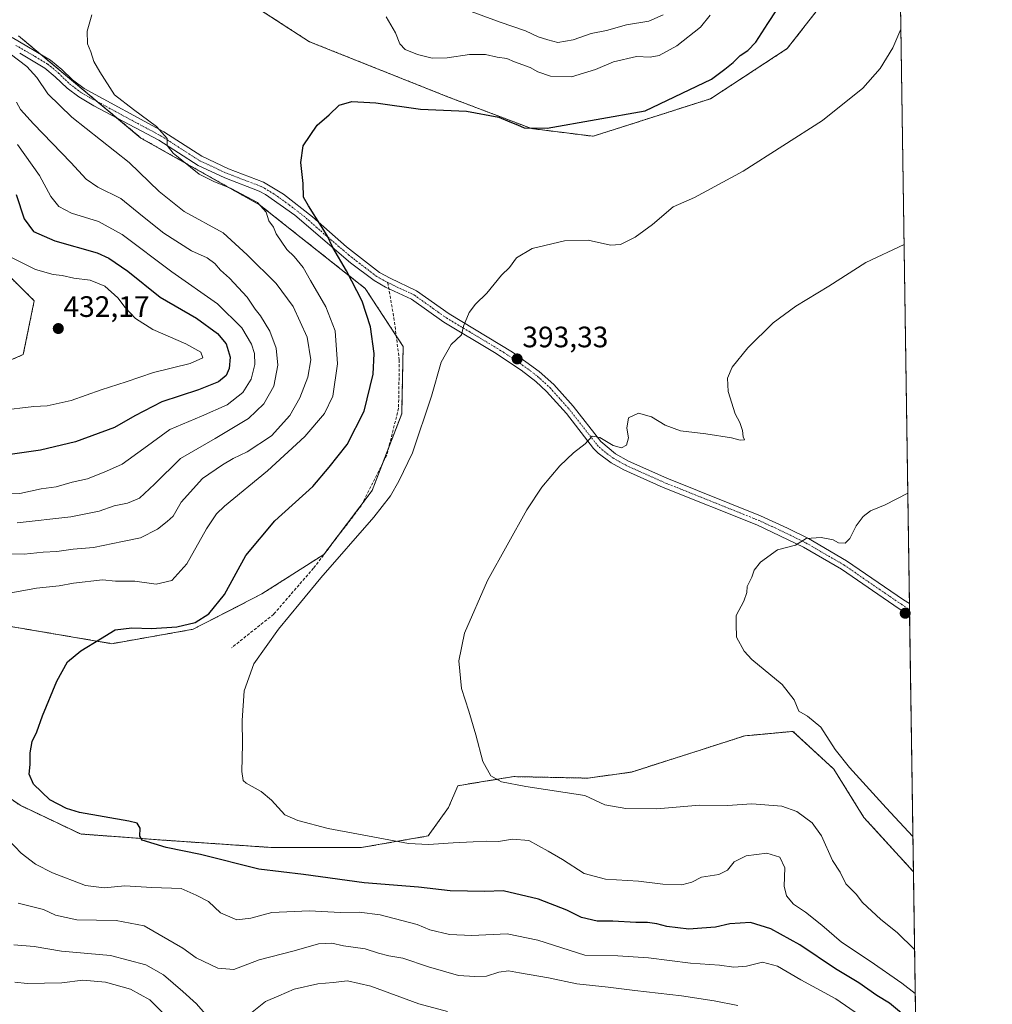
# Model space of a CAD drawing. Units: metres. Extents: x 601663 to 605144, y 4657455 to 4659819.
# Drawn here: x 604814 to 605144, y 4659259 to 4659593 of the extents above; entities that cross this region are included whole.
import ezdxf
from ezdxf.enums import TextEntityAlignment as Align

# ---------------------------------------------------------------- set-up
doc = ezdxf.new("R2010")
doc.units = ezdxf.units.M
doc.header["$MEASUREMENT"] = 0
for name, pattern in [('TRAZO_Y_PUNTO', [1, 0.5, -0.25, 0, -0.25]), ('TRAZOS', [0.75, 0.5, -0.25]), ('TRAZOSX2', [1.5, 1, -0.5])]:
    doc.linetypes.add(name, pattern=pattern)
for name, color, linetype, lineweight in [('Arbolado forestal', 92, 'TRAZOS', 0), ('Arbolado forestal CxS', 92, 'Continuous', 0), ('Carátula', 7, 'Continuous', 5), ('Comarca CxS', 133, 'Continuous', 0), ('Comunidad Autónoma CxS', 142, 'Continuous', 0), ('Cultivos herbáceos CxS', 92, 'Continuous', 0), ('Curva de nivel maestra', 36, 'Continuous', 30), ('Curva de nivel normal', 36, 'Continuous', 0), ('Municipio CxS', 142, 'Continuous', 0), ('Pista no pavimentada', 254, 'Continuous', 13), ('Pista no pavimentada Cxs', 254, 'Continuous', 0), ('Pista pavimentada eje', 135, 'TRAZO_Y_PUNTO', 0), ('Provincia CxS', 1, 'Continuous', 0), ('Punto de cota en terreno', 7, 'Continuous', 0), ('Rótulo de punto de cota en terreno', 19, 'Continuous', 0), ('Senda', 19, 'TRAZOSX2', 0)]:
    doc.layers.add(name, color=color, linetype=linetype, lineweight=lineweight)
doc.styles.add('Arial', font='txt', dxfattribs={"height": 0.2})

# ---------------------------------------------------------------- blocks, each defined once
blk = doc.blocks.new('*U150')
at = {"layer": 'Cultivos herbáceos CxS', "color": 92, "linetype": 'Continuous', "lineweight": 0}
for points in [[(604801.9, 4659514.32, 431.79), (604819.2, 4659497.29, 432.18), (604815.45, 4659479.01, 432.13), (604796.11, 4659470.72, 432.39)], [(604799.95, 4659388.76, 402.5), (604845.54, 4659381.03, 399.74), (604873.05, 4659385.89, 399.37), (604896.33, 4659397.87, 396.95), (604917.33, 4659411.25, 395.96), (604933.75, 4659432.91, 396.27), (604943.77, 4659458.98, 396.12), (604944.27, 4659481.82, 396.53), (604931.43, 4659501.43, 398.96), (604895.62, 4659529.8, 404.63), (604855.39, 4659552.44, 406.42), (604813.82, 4659587.13, 407.69)], [(604867.75, 4659614.06, 405.14), (604912.47, 4659585.1, 401.77), (604959.68, 4659566.3, 401.05), (604987.74, 4659555.66, 399.91), (605008.65, 4659553.03, 398.23), (605048.5, 4659565.77, 398.39), (605074.48, 4659582.74, 397.98), (605085.08, 4659596.37, 397.7)], [(605110.99, 4659725.47, 402.79), (605117.26, 4659303.68, 386.16), (605100.47, 4659322.14, 385.98), (605090.24, 4659338.52, 385.4), (605076.42, 4659351.31, 385.72), (605063.09, 4659350.06, 386.61), (605060.04, 4659349.78, 386.61), (605021.66, 4659337.49, 388.23), (605006.82, 4659335.45, 388.64), (604981.74, 4659335.96, 389.41), (604980.44, 4659335.75, 389.51), (604972.74, 4659334.5, 390.2), (604962.81, 4659332.89, 390.98), (604959.66, 4659325.51, 392.43), (604952.77, 4659315.86, 393.76), (604930.06, 4659311.91, 396.1), (604899.86, 4659311.91, 397.77), (604862.5, 4659314.46, 399.57), (604834.87, 4659316.51, 400.87), (604814.4, 4659326.23, 401.85), (604794.95, 4659339.54, 402.13)]]:
    blk.add_polyline3d(points, dxfattribs=at)
blk = doc.blocks.new('*U170')
at = {"layer": 'Curva de nivel normal', "color": 36, "linetype": 'Continuous', "lineweight": 0}
for points in [[(605108.77, 4659248.31, 405), (605090.96, 4659260.61, 405), (605079.06, 4659267.04, 405), (605071.12, 4659271.72, 405), (605066.05, 4659273.1, 405), (605060.66, 4659271.72, 405), (605056.37, 4659271.37, 405), (605051.54, 4659272.05, 405), (605041.62, 4659272.74, 405), (605027.39, 4659274.49, 405), (605017, 4659275.21, 405), (605005.81, 4659275.45, 405), (604989.96, 4659280.49, 405), (604979.48, 4659282.68, 405), (604967.56, 4659282.14, 405), (604959.97, 4659282.44, 405), (604953.33, 4659283.98, 405), (604949, 4659285.85, 405), (604936.48, 4659289.09, 405), (604929.33, 4659289.96, 405), (604922.99, 4659289.95, 405), (604912.4, 4659290.42, 405), (604899.78, 4659289.89, 405), (604892.67, 4659287.92, 405), (604887.92, 4659287.43, 405), (604882.36, 4659289.81, 405), (604878.28, 4659293.58, 405), (604874.06, 4659295.78, 405), (604868.96, 4659297.98, 405), (604859.02, 4659298.41, 405), (604849.96, 4659298.93, 405), (604842.9, 4659298.25, 405), (604836.54, 4659299.07, 405), (604825.42, 4659303.33, 405), (604819.63, 4659306.29, 405), (604814.74, 4659310.02, 405), (604810.48, 4659314.56, 405)], [(604810.68, 4659398.16, 405), (604820.02, 4659399.79, 405), (604827.65, 4659400.64, 405), (604832.55, 4659401.59, 405), (604842.34, 4659402.63, 405), (604846.78, 4659402.23, 405), (604853.28, 4659402.23, 405), (604860.48, 4659401.17, 405), (604865.84, 4659402.42, 405), (604870.96, 4659408.04, 405), (604877.56, 4659419.98, 405), (604880.95, 4659425.05, 405), (604883.67, 4659427.63, 405), (604898.26, 4659439.63, 405), (604910.88, 4659451.26, 405), (604917.61, 4659459.09, 405), (604920.39, 4659464.95, 405), (604922.06, 4659475.88, 405), (604921.18, 4659487.03, 405), (604918.09, 4659495.18, 405), (604912.84, 4659504.12, 405), (604910.32, 4659508.59, 405), (604907.3, 4659512.24, 405), (604904.84, 4659514.7, 405), (604901.23, 4659520, 405), (604900.34, 4659522.17, 405), (604898.72, 4659524.33, 405), (604897.8, 4659527.35, 405), (604894.86, 4659530.6, 405), (604885.92, 4659535.38, 405), (604880.06, 4659537.69, 405), (604875.07, 4659540.23, 405), (604866.31, 4659547.34, 405), (604864.28, 4659549.95, 405), (604864.24, 4659552.28, 405), (604860.7, 4659556.4, 405), (604852.89, 4659562.07, 405), (604846.36, 4659567.09, 405), (604841.42, 4659574.88, 405), (604839.36, 4659578.37, 405), (604838.37, 4659581.7, 405), (604837.28, 4659584.4, 405), (604837.16, 4659588.65, 405), (604838.76, 4659594.16, 405)], [(604938.5, 4659593.53, 405), (604941.64, 4659588.14, 405), (604943.12, 4659584.35, 405), (604944.9, 4659582.47, 405), (604949.08, 4659580.7, 405), (604954.1, 4659579.53, 405), (604959.19, 4659579.57, 405), (604966.76, 4659580.76, 405), (604972.14, 4659580.76, 405), (604976.1, 4659579.88, 405), (604979.46, 4659579.41, 405), (604982, 4659578.29, 405), (604987.37, 4659576.32, 405), (604989.89, 4659574.84, 405), (604994.16, 4659573.45, 405), (605001.33, 4659573.24, 405), (605009.5, 4659575.62, 405), (605015.59, 4659578.28, 405), (605023.4, 4659580.1, 405), (605028, 4659579.88, 405), (605031.03, 4659580.42, 405), (605037, 4659583.73, 405), (605045.01, 4659590, 405), (605048.33, 4659594.08, 405)]]:
    blk.add_polyline3d(points, dxfattribs=at)
blk = doc.blocks.new('*U171')
at = {"layer": 'Curva de nivel normal', "color": 36, "linetype": 'Continuous', "lineweight": 0}
blk.add_polyline3d([(605117.08, 4659315.66, 385), (605108.03, 4659325.34, 385), (605095.55, 4659339.04, 385), (605090.74, 4659345.18, 385), (605085.85, 4659352.77, 385), (605081.36, 4659356.44, 385), (605078.37, 4659358.2, 385), (605076.87, 4659361.96, 385), (605072.78, 4659367.17, 385), (605062.49, 4659375.68, 385), (605059.92, 4659378.52, 385), (605057.31, 4659383.29, 385), (605057.14, 4659387.63, 385), (605057.2, 4659390.63, 385), (605059.77, 4659395.4, 385), (605060.74, 4659398.37, 385), (605060.87, 4659400.4, 385), (605062.52, 4659403.63, 385), (605063.22, 4659405.96, 385), (605065.44, 4659408.63, 385), (605071.22, 4659412.86, 385), (605077.32, 4659414.4, 385), (605080.84, 4659416.65, 385), (605086.02, 4659417.07, 385), (605090, 4659416.2, 385), (605091.81, 4659415.26, 385), (605094.06, 4659415.08, 385), (605095.74, 4659416.68, 385), (605097.84, 4659421.02, 385), (605100.23, 4659424.19, 385), (605102.65, 4659426.01, 385), (605107.65, 4659428.1, 385), (605115.35, 4659432.09, 385)], dxfattribs=at)
blk = doc.blocks.new('*U175')
at = {"layer": 'Curva de nivel normal', "color": 36, "linetype": 'Continuous', "lineweight": 0}
blk.add_polyline3d([(604807.68, 4659460.07, 430), (604819.02, 4659461.45, 430), (604823.53, 4659461.69, 430), (604831.73, 4659463.48, 430), (604841.85, 4659467.1, 430), (604850.34, 4659469.83, 430), (604859.67, 4659473, 430), (604872.11, 4659476.02, 430), (604876.4, 4659477.98, 430), (604875.72, 4659479.89, 430), (604870.62, 4659482.7, 430), (604859.35, 4659487.5, 430), (604853.51, 4659491.26, 430), (604849.98, 4659494.95, 430), (604847.57, 4659498.27, 430), (604843.13, 4659502.19, 430), (604838.13, 4659504.22, 430), (604832.68, 4659504.89, 430), (604828.68, 4659505.8, 430), (604825.67, 4659506.19, 430), (604819.68, 4659507.9, 430), (604811.44, 4659511.95, 430)], dxfattribs=at)
blk = doc.blocks.new('*U180')
at = {"layer": 'Curva de nivel normal', "color": 36, "linetype": 'Continuous', "lineweight": 0}
for points in [[(604862.73, 4659255.99, 420), (604858.43, 4659260.33, 420), (604851.86, 4659263.93, 420), (604843.33, 4659266.32, 420), (604835.73, 4659266.97, 420), (604828.59, 4659266.02, 420), (604816.77, 4659265.85, 420), (604812.68, 4659266.3, 420)], [(604808.37, 4659432.16, 420), (604814.34, 4659431.92, 420), (604821.57, 4659433.55, 420), (604826.58, 4659434.22, 420), (604832.06, 4659435.75, 420), (604837.28, 4659436.92, 420), (604843.74, 4659439.56, 420), (604849.01, 4659441.88, 420), (604856.38, 4659447.15, 420), (604865.17, 4659453.64, 420), (604875.86, 4659458.1, 420), (604884.59, 4659462.01, 420), (604889.92, 4659466.17, 420), (604892.71, 4659470.7, 420), (604894, 4659475.66, 420), (604893.9, 4659479.39, 420), (604892.83, 4659482.51, 420), (604889.56, 4659488.1, 420), (604881.36, 4659496.27, 420), (604865.89, 4659507.11, 420), (604849.02, 4659519.73, 420), (604840.94, 4659524.11, 420), (604831.84, 4659526.94, 420), (604827.5, 4659529.2, 420), (604824.83, 4659532.67, 420), (604820.95, 4659539.77, 420), (604813.49, 4659550.21, 420)]]:
    blk.add_polyline3d(points, dxfattribs=at)
blk = doc.blocks.new('*U182')
at = {"layer": 'Curva de nivel normal', "color": 36, "linetype": 'Continuous', "lineweight": 0}
blk.add_polyline3d([(605114.1, 4659516.36, 390), (605101.06, 4659510.24, 390), (605088.6, 4659502.21, 390), (605077.39, 4659495.43, 390), (605069.66, 4659489.79, 390), (605061.14, 4659481.34, 390), (605055.84, 4659474.71, 390), (605054.23, 4659471.05, 390), (605054.46, 4659466.57, 390), (605056.84, 4659458.95, 390), (605058.39, 4659456.02, 390), (605059.29, 4659453.25, 390), (605059.58, 4659451.18, 390), (605059.99, 4659450.12, 390), (605058.49, 4659450.04, 390), (605055.54, 4659450.83, 390), (605046.82, 4659452.12, 390), (605038.23, 4659453.19, 390), (605033.06, 4659455.07, 390), (605028.42, 4659457.92, 390), (605024.1, 4659459.17, 390), (605020.66, 4659457.58, 390), (605020.07, 4659454.08, 390), (605020.71, 4659450.78, 390), (605020.02, 4659448.29, 390), (605018.24, 4659447.38, 390), (605015.41, 4659448.16, 390), (605010.93, 4659450.94, 390), (605008.33, 4659451.42, 390), (605005.95, 4659448.74, 390), (605002.05, 4659445.73, 390), (604997.38, 4659441.29, 390), (604991.32, 4659434.13, 390), (604986.2, 4659426.42, 390), (604972.83, 4659402.39, 390), (604965.11, 4659384.63, 390), (604963.11, 4659375.18, 390), (604964, 4659365.88, 390), (604966.54, 4659358.17, 390), (604968.94, 4659350.12, 390), (604971.26, 4659341.03, 390), (604973.99, 4659336.17, 390), (604977.58, 4659334.22, 390), (604985.88, 4659332.65, 390), (605005.89, 4659329.53, 390), (605012.68, 4659326.39, 390), (605019.75, 4659325.16, 390), (605030.27, 4659325.05, 390), (605044.77, 4659326.25, 390), (605054.21, 4659326.17, 390), (605062.52, 4659326.78, 390), (605072.66, 4659325.98, 390), (605077.74, 4659324.16, 390), (605082.95, 4659320.33, 390), (605086.12, 4659315.9, 390), (605089.8, 4659307.54, 390), (605092.41, 4659303.55, 390), (605094.37, 4659299.63, 390), (605097.81, 4659296.12, 390), (605099.95, 4659293.26, 390), (605106.24, 4659287.55, 390), (605111.76, 4659283.07, 390), (605117.65, 4659277.35, 390)], dxfattribs=at)
blk = doc.blocks.new('*U183')
at = {"layer": 'Curva de nivel normal', "color": 36, "linetype": 'Continuous', "lineweight": 0}
for points in [[(605057.69, 4659258.32, 410), (605049.74, 4659259.93, 410), (605038.68, 4659261.65, 410), (605022.78, 4659263.44, 410), (605013.82, 4659264.63, 410), (605003.1, 4659265.7, 410), (604993.54, 4659267.75, 410), (604983.73, 4659269.42, 410), (604980.03, 4659270.13, 410), (604976.72, 4659269.68, 410), (604972.5, 4659268.32, 410), (604968.62, 4659268.24, 410), (604963.04, 4659268.59, 410), (604952.83, 4659271.46, 410), (604944.19, 4659274.41, 410), (604939.46, 4659275.17, 410), (604935.86, 4659276.12, 410), (604931.34, 4659277.6, 410), (604924, 4659278.55, 410), (604920.05, 4659279.49, 410), (604915.52, 4659279.26, 410), (604907.33, 4659276.94, 410), (604895.42, 4659273.88, 410), (604886.89, 4659270.6, 410), (604881.44, 4659271.04, 410), (604874.1, 4659274.57, 410), (604869.58, 4659277.77, 410), (604856.5, 4659285.42, 410), (604847.01, 4659287.19, 410), (604833.64, 4659287.37, 410), (604826.38, 4659288.97, 410), (604822.35, 4659290.88, 410), (604813.75, 4659293.06, 410)], [(604806.28, 4659411.5, 410), (604815.74, 4659411.37, 410), (604822.26, 4659412.08, 410), (604826.82, 4659412.32, 410), (604832.37, 4659413.05, 410), (604839.34, 4659413.62, 410), (604849.08, 4659415.72, 410), (604855.19, 4659416.96, 410), (604860.96, 4659419.83, 410), (604864.23, 4659422.44, 410), (604866.27, 4659424.3, 410), (604869.06, 4659428.96, 410), (604876.19, 4659437.07, 410), (604883.02, 4659441.64, 410), (604886.59, 4659443.78, 410), (604891.34, 4659446.06, 410), (604899.67, 4659451.49, 410), (604905.83, 4659458.33, 410), (604909.28, 4659464.4, 410), (604911.92, 4659471.39, 410), (604913.01, 4659477.29, 410), (604911.71, 4659484.98, 410), (604907.03, 4659495.3, 410), (604901.19, 4659503.14, 410), (604891.42, 4659512.88, 410), (604883.2, 4659520.25, 410), (604870, 4659527.58, 410), (604861.6, 4659534.31, 410), (604851.39, 4659544.11, 410), (604831.94, 4659559.55, 410), (604823.85, 4659567.46, 410), (604820.07, 4659573, 410), (604816.66, 4659576.67, 410), (604811.02, 4659581.02, 410)], [(604961.74, 4659597.38, 410), (604977.1, 4659591.72, 410), (604985.74, 4659588.76, 410), (604990.03, 4659586.78, 410), (604993.36, 4659585.78, 410), (604996.74, 4659584.88, 410), (605001.92, 4659585.71, 410), (605007.97, 4659587.89, 410), (605013.17, 4659588.86, 410), (605019.94, 4659590.86, 410), (605027.53, 4659592.04, 410), (605032.38, 4659594.24, 410)]]:
    blk.add_polyline3d(points, dxfattribs=at)
blk = doc.blocks.new('*U185')
at = {"layer": 'Curva de nivel normal', "color": 36, "linetype": 'Continuous', "lineweight": 0}
blk.add_polyline3d([(605117.87, 4659262.48, 395), (605113.31, 4659265.97, 395), (605102.58, 4659273.4, 395), (605092.86, 4659279.84, 395), (605086.2, 4659285.6, 395), (605080.63, 4659290.03, 395), (605076.59, 4659292.75, 395), (605074.2, 4659295.5, 395), (605073.4, 4659298.88, 395), (605073.66, 4659305.01, 395), (605071.96, 4659308.65, 395), (605067.54, 4659309.99, 395), (605060.51, 4659309.11, 395), (605056.52, 4659307.02, 395), (605054.22, 4659304.29, 395), (605051.33, 4659302.76, 395), (605045.42, 4659301.85, 395), (605042.14, 4659300.18, 395), (605038.72, 4659299.27, 395), (605032.3, 4659299.5, 395), (605024, 4659300.54, 395), (605012.85, 4659301.2, 395), (605005.66, 4659303.14, 395), (604998.24, 4659307.92, 395), (604993.44, 4659310.64, 395), (604986.82, 4659314.33, 395), (604981.32, 4659314.8, 395), (604976.56, 4659314.02, 395), (604972.58, 4659314.13, 395), (604968.05, 4659313.82, 395), (604961.24, 4659313.49, 395), (604952.9, 4659312.9, 395), (604946.03, 4659313.33, 395), (604918.82, 4659318.33, 395), (604908.54, 4659321.04, 395), (604904.1, 4659322.99, 395), (604899.65, 4659327.96, 395), (604896.18, 4659330.89, 395), (604891, 4659333.75, 395), (604890.06, 4659334.63, 395), (604889.57, 4659337.64, 395), (604889.84, 4659346.97, 395), (604889.68, 4659354.93, 395), (604890.39, 4659365.03, 395), (604893.64, 4659374.2, 395), (604902.02, 4659385.92, 395), (604909.41, 4659394.94, 395), (604916.35, 4659403.35, 395), (604934.34, 4659423.96, 395), (604939.92, 4659431.12, 395), (604942.85, 4659436.08, 395), (604947.44, 4659445.76, 395), (604953.86, 4659464.96, 395), (604957.1, 4659476.41, 395), (604960.57, 4659482.46, 395), (604964.06, 4659485.74, 395), (604964.7, 4659488.62, 395), (604966.62, 4659493.28, 395), (604968.75, 4659496.12, 395), (604972.66, 4659499.84, 395), (604977.66, 4659506, 395), (604980.33, 4659508.5, 395), (604982.66, 4659511.8, 395), (604988, 4659515.03, 395), (604999, 4659517.6, 395), (605006.94, 4659517.85, 395), (605014.57, 4659516.13, 395), (605017.91, 4659516.35, 395), (605022.95, 4659518.85, 395), (605028.79, 4659523.07, 395), (605035.84, 4659529.08, 395), (605043.06, 4659532.24, 395), (605059.51, 4659541.23, 395), (605086.45, 4659558.37, 395), (605100.13, 4659569.34, 395), (605106.02, 4659576.06, 395), (605110.26, 4659583.04, 395), (605113.01, 4659589.38, 395)], dxfattribs=at)
blk = doc.blocks.new('*U193')
at = {"layer": 'Curva de nivel maestra', "color": 36, "linetype": 'Continuous', "lineweight": 30}
blk.add_polyline3d([(605116.7, 4659252.88, 400), (605109.14, 4659259.18, 400), (605104.8, 4659261.78, 400), (605098.71, 4659266.02, 400), (605090.82, 4659270.81, 400), (605078.79, 4659278.91, 400), (605068.96, 4659284.33, 400), (605062, 4659286.48, 400), (605055, 4659286, 400), (605050.13, 4659284.9, 400), (605045.52, 4659284.61, 400), (605041.11, 4659284.28, 400), (605033.68, 4659285.1, 400), (605030.22, 4659286.05, 400), (605027.14, 4659286.5, 400), (605023.11, 4659286.48, 400), (605015.33, 4659286.98, 400), (605010, 4659286.98, 400), (605004.75, 4659288.17, 400), (604999.72, 4659290.7, 400), (604990.17, 4659294.47, 400), (604978.15, 4659297.24, 400), (604971.9, 4659297, 400), (604966.06, 4659297.15, 400), (604960.24, 4659297.21, 400), (604949.48, 4659298.45, 400), (604931.04, 4659299.93, 400), (604910.46, 4659302.8, 400), (604895.33, 4659304.55, 400), (604875.62, 4659309.58, 400), (604863.88, 4659311.92, 400), (604855.84, 4659314.45, 400), (604854.97, 4659315.8, 400), (604855.12, 4659318.5, 400), (604854.04, 4659320.18, 400), (604851.26, 4659320.89, 400), (604834.56, 4659323.85, 400), (604830.16, 4659325.1, 400), (604824.45, 4659328.11, 400), (604818.96, 4659333.4, 400), (604817.47, 4659336.84, 400), (604817.84, 4659340.1, 400), (604817.8, 4659343.97, 400), (604818.45, 4659347.82, 400), (604820.11, 4659351.16, 400), (604822, 4659356.62, 400), (604826.84, 4659368.27, 400), (604830.53, 4659374.82, 400), (604835.02, 4659378.65, 400), (604841.68, 4659382.62, 400), (604846.67, 4659385.68, 400), (604852.33, 4659386.44, 400), (604858.97, 4659386.14, 400), (604867.59, 4659386.72, 400), (604873.73, 4659388.19, 400), (604878.43, 4659391.1, 400), (604883.69, 4659397.74, 400), (604890.91, 4659410.96, 400), (604900.71, 4659422.63, 400), (604913.64, 4659434.36, 400), (604919.13, 4659440.87, 400), (604925.25, 4659448.56, 400), (604931.04, 4659459.81, 400), (604934.06, 4659472.34, 400), (604934.42, 4659479.36, 400), (604933.17, 4659488.45, 400), (604930.32, 4659497.16, 400), (604925.07, 4659507.38, 400), (604920.42, 4659515.28, 400), (604918.54, 4659519.45, 400), (604916.56, 4659522.46, 400), (604912.23, 4659529.5, 400), (604910.47, 4659532.41, 400), (604910.37, 4659536.98, 400), (604909.53, 4659544.14, 400), (604910.4, 4659549.82, 400), (604915.13, 4659556.8, 400), (604919.23, 4659560.32, 400), (604922.52, 4659563.6, 400), (604926.83, 4659564.86, 400), (604934.97, 4659564.38, 400), (604950.18, 4659562.26, 400), (604965.74, 4659561.52, 400), (604976.67, 4659559.47, 400), (604980.46, 4659557.96, 400), (604983.01, 4659556.95, 400), (604985.32, 4659555.89, 400), (604993.12, 4659555.8, 400), (605026.33, 4659561.67, 400), (605048.82, 4659572.38, 400), (605053.3, 4659575.77, 400), (605056.16, 4659578, 400), (605058.49, 4659580.4, 400), (605061.15, 4659582.07, 400), (605063.81, 4659584.95, 400), (605067.89, 4659591.28, 400), (605070.93, 4659595.94, 400)], dxfattribs=at)
blk = doc.blocks.new('5PATER')
at = {"layer": 'Carátula', "linetype": 'Continuous', "lineweight": 5}
h = blk.add_hatch(color=250, dxfattribs=at)
edge = h.paths.add_edge_path()
edge.add_ellipse((0, 0.01), major_axis=(-1.33, -1.34), ratio=0.999422, start_angle=0, end_angle=360)

msp = doc.modelspace()

# ---------------------------------------------------------------- linework, layer by layer
at = {"layer": 'Arbolado forestal', "color": 92, "linetype": 'TRAZOS', "lineweight": 0}
for points in [[(604802.16, 4659652.2, 410.99), (604817.84, 4659660.13, 411.82), (604830.04, 4659641.15, 409.02), (604867.75, 4659614.06, 405.14), (604912.47, 4659585.1, 401.77), (604959.68, 4659566.3, 401.05), (604987.74, 4659555.66, 399.91), (605008.65, 4659553.04, 398.23), (605048.5, 4659565.77, 398.39), (605074.48, 4659582.74, 397.98), (605085.08, 4659596.37, 397.7), (605083.72, 4659612.89, 398.42), (605066.78, 4659647.41, 400.65), (605063.47, 4659659.21, 401.85), (605075.25, 4659672.16, 400.35), (605068.08, 4659692.35, 401.91), (605083.72, 4659706.03, 401.33), (605095.89, 4659720.39, 402.25), (605110.99, 4659725.47, 402.79)], [(604799.95, 4659388.76, 402.5), (604845.54, 4659381.03, 399.74), (604873.05, 4659385.89, 399.37), (604896.33, 4659397.87, 396.95), (604917.33, 4659411.25, 395.96), (604930.32, 4659428.39, 396.42), (604933.74, 4659432.91, 396.27), (604937.28, 4659442.1, 396.44), (604939.39, 4659447.6, 396.54), (604943.77, 4659458.98, 396.12), (604944.27, 4659481.82, 396.53), (604941.91, 4659485.43, 397.2), (604931.43, 4659501.43, 398.96), (604895.62, 4659529.8, 404.63), (604855.39, 4659552.44, 406.42), (604847.31, 4659559.19, 406.15), (604840.68, 4659564.72, 406.22), (604821.39, 4659580.81, 407.54), (604813.82, 4659587.13, 407.69)], [(604801.9, 4659514.32, 431.79), (604819.2, 4659497.29, 432.18), (604815.45, 4659479.01, 432.13), (604796.11, 4659470.72, 432.39)], [(605117.26, 4659303.68, 386.16), (605100.47, 4659322.14, 385.98), (605090.24, 4659338.52, 385.4), (605076.42, 4659351.31, 385.72), (605063.09, 4659350.06, 386.61), (605060.04, 4659349.78, 386.61), (605021.66, 4659337.49, 388.23), (605006.82, 4659335.45, 388.64), (604981.74, 4659335.96, 389.41), (604980.44, 4659335.75, 389.51), (604972.74, 4659334.5, 390.2), (604962.81, 4659332.89, 390.98), (604959.66, 4659325.51, 392.43), (604952.77, 4659315.86, 393.76), (604930.06, 4659311.91, 396.1), (604899.86, 4659311.91, 397.77), (604862.5, 4659314.46, 399.57), (604834.87, 4659316.51, 400.87), (604814.4, 4659326.23, 401.85), (604794.95, 4659339.54, 402.13)], [(605117.26, 4659303.68, 386.16), (605118.74, 4659204.14, 412.38)]]:
    msp.add_polyline3d(points, dxfattribs=at)
at = {"layer": 'Arbolado forestal CxS', "color": 92, "linetype": 'Continuous', "lineweight": 0}
for points in [[(605085.08, 4659596.37, 397.7), (605074.48, 4659582.74, 397.98), (605048.5, 4659565.77, 398.39), (605008.65, 4659553.03, 398.23), (604987.74, 4659555.66, 399.91), (604959.68, 4659566.3, 401.05), (604912.47, 4659585.1, 401.77), (604867.75, 4659614.06, 405.14)], [(604813.82, 4659587.13, 407.69), (604855.39, 4659552.44, 406.42), (604895.62, 4659529.8, 404.63), (604931.43, 4659501.43, 398.96), (604944.27, 4659481.82, 396.53), (604943.77, 4659458.98, 396.12), (604933.75, 4659432.91, 396.27), (604917.33, 4659411.25, 395.96), (604896.33, 4659397.87, 396.95), (604873.05, 4659385.89, 399.37), (604845.54, 4659381.03, 399.74), (604799.95, 4659388.76, 402.5)], [(604796.11, 4659470.72, 432.39), (604815.45, 4659479.01, 432.13), (604819.2, 4659497.29, 432.18), (604801.9, 4659514.32, 431.79)], [(604794.95, 4659339.54, 402.13), (604814.4, 4659326.23, 401.85), (604834.87, 4659316.51, 400.87), (604862.5, 4659314.46, 399.57), (604899.86, 4659311.91, 397.77), (604930.06, 4659311.91, 396.1), (604952.77, 4659315.86, 393.76), (604959.66, 4659325.51, 392.43), (604962.81, 4659332.89, 390.98), (604972.74, 4659334.5, 390.2), (604980.44, 4659335.75, 389.51), (604981.74, 4659335.96, 389.41), (605006.82, 4659335.45, 388.64), (605021.66, 4659337.49, 388.23), (605060.04, 4659349.78, 386.61), (605063.09, 4659350.06, 386.61), (605076.42, 4659351.31, 385.72), (605090.24, 4659338.52, 385.4), (605100.47, 4659322.14, 385.98), (605117.26, 4659303.68, 386.16), (605117.26, 4659303.68, 386.16), (605118.74, 4659204.14, 412.38)]]:
    msp.add_polyline3d(points, dxfattribs=at)
at = {"layer": 'Comarca CxS', "color": 133, "linetype": 'Continuous', "lineweight": 0}
msp.add_polyline3d([(605143.99, 4657505.78, 342.29), (601696.5, 4657455.42, 444.95), (601663.24, 4659768.52, 390.56), (605109.6, 4659818.89, 429.56), (605143.99, 4657505.78, 342.29)], close=True, dxfattribs=at)
at = {"layer": 'Comunidad Autónoma CxS', "color": 142, "linetype": 'Continuous', "lineweight": 0}
msp.add_polyline3d([(605143.99, 4657505.78, 342.29), (601696.5, 4657455.42, 444.95), (601663.24, 4659768.52, 390.56), (605109.6, 4659818.89, 429.56), (605143.99, 4657505.78, 342.29)], close=True, dxfattribs=at)
at = {"layer": 'Cultivos herbáceos CxS', "color": 92, "linetype": 'Continuous', "lineweight": 0}
for points in [[(604802.16, 4659652.2, 410.99), (604817.84, 4659660.13, 411.82), (604830.04, 4659641.15, 409.02), (604867.75, 4659614.06, 405.14), (604912.47, 4659585.1, 401.77), (604959.68, 4659566.3, 401.05), (604987.74, 4659555.66, 399.91), (605008.65, 4659553.04, 398.23), (605048.5, 4659565.77, 398.39), (605074.48, 4659582.74, 397.98), (605085.08, 4659596.37, 397.7), (605083.72, 4659612.89, 398.42), (605066.78, 4659647.41, 400.65), (605063.47, 4659659.21, 401.85), (605075.25, 4659672.16, 400.35), (605068.08, 4659692.35, 401.91), (605083.72, 4659706.03, 401.33), (605095.89, 4659720.39, 402.25), (605110.99, 4659725.47, 402.79)], [(605110.99, 4659725.47, 402.79), (605115.91, 4659394.66, 383.17), (605115.94, 4659392.68, 383.06), (605115.97, 4659390.69, 383.1), (605117.26, 4659303.68, 386.16)], [(604799.95, 4659388.76, 402.5), (604845.54, 4659381.03, 399.74), (604873.05, 4659385.89, 399.37), (604896.33, 4659397.87, 396.95), (604917.33, 4659411.25, 395.96), (604930.32, 4659428.39, 396.42), (604933.74, 4659432.91, 396.27), (604937.28, 4659442.1, 396.44), (604939.39, 4659447.6, 396.54), (604943.77, 4659458.98, 396.12), (604944.27, 4659481.82, 396.53), (604941.91, 4659485.43, 397.2), (604931.43, 4659501.43, 398.96), (604895.62, 4659529.8, 404.63), (604855.39, 4659552.44, 406.42), (604847.31, 4659559.19, 406.15), (604840.68, 4659564.72, 406.22), (604821.39, 4659580.81, 407.54), (604813.82, 4659587.13, 407.69)], [(604801.9, 4659514.32, 431.79), (604819.2, 4659497.29, 432.18), (604815.45, 4659479.01, 432.13), (604796.11, 4659470.72, 432.39)], [(605117.26, 4659303.68, 386.16), (605100.47, 4659322.14, 385.98), (605090.24, 4659338.52, 385.4), (605076.42, 4659351.31, 385.72), (605063.09, 4659350.06, 386.61), (605060.04, 4659349.78, 386.61), (605021.66, 4659337.49, 388.23), (605006.82, 4659335.45, 388.64), (604981.74, 4659335.96, 389.41), (604980.44, 4659335.75, 389.51), (604972.74, 4659334.5, 390.2), (604962.81, 4659332.89, 390.98), (604959.66, 4659325.51, 392.43), (604952.77, 4659315.86, 393.76), (604930.06, 4659311.91, 396.1), (604899.86, 4659311.91, 397.77), (604862.5, 4659314.46, 399.57), (604834.87, 4659316.51, 400.87), (604814.4, 4659326.23, 401.85), (604794.95, 4659339.54, 402.13)]]:
    msp.add_polyline3d(points, dxfattribs=at)
at = {"layer": 'Curva de nivel maestra', "color": 36, "linetype": 'Continuous', "lineweight": 30}
msp.add_polyline3d([(604813.09, 4659533.29, 425), (604815.81, 4659525.08, 425), (604818.9, 4659520.76, 425), (604826.19, 4659517.59, 425), (604840.56, 4659513.5, 425), (604844.47, 4659511.76, 425), (604850.89, 4659507.32, 425), (604861.93, 4659498.49, 425), (604874.25, 4659491.35, 425), (604881.38, 4659486.18, 425), (604884.25, 4659482.66, 425), (604885.62, 4659478.14, 425), (604885.32, 4659474.28, 425), (604884.22, 4659471.95, 425), (604881.66, 4659469.84, 425), (604874.86, 4659467.11, 425), (604862.48, 4659462.98, 425), (604853.35, 4659458.28, 425), (604846.38, 4659454.26, 425), (604833.15, 4659449.48, 425), (604821.35, 4659446.66, 425), (604810.29, 4659445.01, 425)], dxfattribs=at)
at = {"layer": 'Curva de nivel normal', "color": 36, "linetype": 'Continuous', "lineweight": 0}
for points in [[(604813.21, 4659564.58, 415), (604814.54, 4659562.14, 415), (604818.94, 4659557.21, 415), (604831.6, 4659544.2, 415), (604836.75, 4659538.45, 415), (604840.79, 4659535.76, 415), (604848.56, 4659531.92, 415), (604855.88, 4659525.93, 415), (604863.17, 4659520.23, 415), (604872.53, 4659514.25, 415), (604877.84, 4659511.79, 415), (604880.4, 4659509.91, 415), (604882.37, 4659507.61, 415), (604885.39, 4659504.88, 415), (604891.34, 4659498.53, 415), (604894.15, 4659494.45, 415), (604895.92, 4659492.21, 415), (604899.07, 4659487.02, 415), (604901.26, 4659481.24, 415), (604901.81, 4659475.48, 415), (604900.4, 4659468.29, 415), (604897, 4659462.29, 415), (604891.81, 4659457.32, 415), (604880.52, 4659450.54, 415), (604868.83, 4659443.82, 415), (604860.02, 4659435.08, 415), (604854.85, 4659430.39, 415), (604850.8, 4659428.7, 415), (604846.33, 4659427.75, 415), (604841.24, 4659426, 415), (604831.57, 4659423.98, 415), (604813.44, 4659422.04, 415)], [(604812.3, 4659278.96, 415), (604819.2, 4659278.37, 415), (604828.48, 4659276.76, 415), (604845.01, 4659275.3, 415), (604857.01, 4659272.18, 415), (604863.01, 4659268.71, 415), (604869.56, 4659263.07, 415), (604874.17, 4659258.96, 415), (604879.65, 4659252.72, 415)], [(604893.12, 4659256.16, 415), (604897.61, 4659259.69, 415), (604902.16, 4659261.62, 415), (604907.34, 4659263.93, 415), (604915.34, 4659265.76, 415), (604920.53, 4659266.21, 415), (604925.45, 4659266.76, 415), (604933.28, 4659264.91, 415), (604949.58, 4659258.88, 415), (604959.33, 4659256.3, 415)]]:
    msp.add_polyline3d(points, dxfattribs=at)
at = {"layer": 'Municipio CxS', "color": 142, "linetype": 'Continuous', "lineweight": 0}
msp.add_polyline3d([(604477.26, 4659680.98, 436.49), (604485.12, 4659715.01, 436.41), (604497.17, 4659750.09, 437.33), (604591.24, 4659799.42, 436.8), (604610.78, 4659809.66, 436.64), (604613.48, 4659811.64, 436.65), (605109.6, 4659818.89, 429.56), (605143.99, 4657505.78, 342.29)], dxfattribs=at)
at = {"layer": 'Pista no pavimentada', "color": 254, "linetype": 'Continuous', "lineweight": 13}
for points in [[(604811.69, 4659586.48, 408.3), (604824.75, 4659578.85, 406.93), (604828.59, 4659575.69, 406.53), (604832.17, 4659572.17, 406.3), (604836.13, 4659569.19, 406.27), (604863.13, 4659554.55, 404.55), (604876.04, 4659546.24, 403.31), (604885.11, 4659542.03, 402.77), (604896.91, 4659537.5, 402.34), (604903.69, 4659533.36, 401.91), (604913.55, 4659525.73, 400.04), (604925.09, 4659515.61, 398.86), (604936.27, 4659506.9, 397.52), (604939.81, 4659504.92, 397.24), (604948.84, 4659500.68, 396.46), (604959.87, 4659492.84, 395.39), (604981.29, 4659479.9, 393.54), (604990.42, 4659473.34, 392.56), (604995.29, 4659468.93, 391.88), (605001.86, 4659461.53, 390.81), (605011.24, 4659449.56, 389.76), (605016.28, 4659445.38, 389.43), (605020.62, 4659442.95, 388.71), (605033.68, 4659437.1, 387.73), (605065.46, 4659424.37, 385.63), (605074.54, 4659420.21, 385.24), (605081.63, 4659416.64, 384.93), (605094.61, 4659409.12, 384.45), (605113.93, 4659395.87, 383.31), (605115.91, 4659394.66, 383.17)], [(605115.97, 4659390.69, 383.1), (605112.39, 4659392.86, 383.21), (605092.81, 4659406.28, 384.39), (605080.03, 4659413.69, 384.86), (605064.13, 4659421.29, 385.52), (605032.36, 4659434.01, 387.69), (605019.11, 4659439.95, 388.56), (605014.75, 4659442.37, 388.98), (605010.4, 4659445.6, 389.45), (605008.82, 4659447.21, 389.66), (604999.59, 4659459.01, 390.96), (604992.9, 4659466.57, 391.85), (604989.25, 4659469.96, 392.27), (604984.32, 4659473.75, 392.84), (604975.21, 4659479.75, 393.81), (604958.03, 4659490.03, 395.45), (604947.14, 4659497.77, 396.47), (604938.28, 4659501.93, 397.54), (604934.41, 4659504.1, 398.04), (604926.46, 4659510.09, 398.95), (604907.55, 4659526.26, 401.6), (604897.61, 4659533.33, 402.92), (604895.42, 4659534.47, 403.03), (604883.8, 4659538.94, 403.63), (604874.72, 4659543.13, 404.2), (604861.42, 4659551.66, 405.44), (604839.41, 4659563.4, 406.62), (604834.31, 4659566.36, 406.97), (604830.31, 4659569.32, 407.1), (604826.35, 4659573.19, 407.41), (604822.82, 4659576.08, 407.97), (604814.27, 4659581.23, 409.11)], [(605115.91, 4659394.66, 383.17), (605115.97, 4659390.69, 383.1)]]:
    msp.add_polyline3d(points, dxfattribs=at)
at = {"layer": 'Pista no pavimentada Cxs', "color": 254, "linetype": 'Continuous', "lineweight": 0}
msp.add_polyline3d([(604811.69, 4659586.48, 408.3), (604824.75, 4659578.85, 406.93), (604828.59, 4659575.69, 406.53), (604832.17, 4659572.17, 406.3), (604836.13, 4659569.19, 406.27), (604863.13, 4659554.55, 404.55), (604876.04, 4659546.24, 403.31), (604885.11, 4659542.03, 402.77), (604896.91, 4659537.5, 402.34), (604903.69, 4659533.36, 401.91), (604913.55, 4659525.73, 400.04), (604925.09, 4659515.61, 398.86), (604936.27, 4659506.9, 397.52), (604939.81, 4659504.92, 397.24), (604948.84, 4659500.68, 396.46), (604959.87, 4659492.84, 395.39), (604981.29, 4659479.9, 393.54), (604990.42, 4659473.34, 392.56), (604995.29, 4659468.93, 391.88), (605001.86, 4659461.53, 390.81), (605011.24, 4659449.56, 389.76), (605016.28, 4659445.38, 389.43), (605020.62, 4659442.95, 388.71), (605033.68, 4659437.1, 387.73), (605065.46, 4659424.37, 385.63), (605074.54, 4659420.21, 385.24), (605081.63, 4659416.64, 384.93), (605094.61, 4659409.12, 384.45), (605113.93, 4659395.87, 383.31), (605115.91, 4659394.66, 383.17), (605115.91, 4659394.66, 383.17), (605115.97, 4659390.69, 383.1), (605112.39, 4659392.86, 383.21), (605092.81, 4659406.28, 384.39), (605080.03, 4659413.69, 384.86), (605064.13, 4659421.29, 385.52), (605032.36, 4659434.01, 387.69), (605019.11, 4659439.95, 388.56), (605014.75, 4659442.37, 388.98), (605010.4, 4659445.6, 389.45), (605008.82, 4659447.21, 389.66), (604999.59, 4659459.01, 390.96), (604992.9, 4659466.57, 391.85), (604989.25, 4659469.96, 392.27), (604984.32, 4659473.75, 392.84), (604975.21, 4659479.75, 393.81), (604958.03, 4659490.03, 395.45), (604947.14, 4659497.77, 396.47), (604938.28, 4659501.93, 397.54), (604934.41, 4659504.1, 398.04), (604926.46, 4659510.09, 398.95), (604907.55, 4659526.26, 401.6), (604897.61, 4659533.33, 402.92), (604895.42, 4659534.47, 403.03), (604883.8, 4659538.94, 403.63), (604874.72, 4659543.13, 404.2), (604861.42, 4659551.66, 405.44), (604839.41, 4659563.4, 406.62), (604834.31, 4659566.36, 406.97), (604830.31, 4659569.32, 407.1), (604826.35, 4659573.19, 407.41), (604822.82, 4659576.08, 407.97), (604814.27, 4659581.23, 409.11)], dxfattribs=at)
at = {"layer": 'Pista pavimentada eje', "color": 135, "linetype": 'TRAZO_Y_PUNTO', "lineweight": 0}
for points in [[(604812.98, 4659583.86, 408.65), (604819.51, 4659580.04, 408.01), (604823.79, 4659577.47, 407.42), (604827.47, 4659574.44, 406.95), (604831.24, 4659570.75, 406.66), (604835.22, 4659567.78, 406.61), (604837.77, 4659566.3, 406.38), (604851.27, 4659558.98, 405.91), (604862.28, 4659553.11, 405.07), (604875.38, 4659544.69, 403.78), (604884.46, 4659540.49, 403.23), (604896.17, 4659535.99, 402.71), (604897.26, 4659535.42, 402.58), (604900.65, 4659533.35, 402.66), (604905.62, 4659529.81, 401.74), (604910.55, 4659526, 400.72), (604916.32, 4659520.94, 399.89), (604925.78, 4659512.85, 398.97), (604931.37, 4659508.5, 398.13), (604935.34, 4659505.5, 397.76), (604939.05, 4659503.43, 397.38)], [(604939.05, 4659503.43, 397.38), (604947.99, 4659499.23, 396.46), (604958.95, 4659491.44, 395.42), (604967.54, 4659486.3, 394.67), (604978.25, 4659479.83, 393.66), (604982.81, 4659476.83, 393.26), (604987.37, 4659473.55, 392.71), (604989.84, 4659471.65, 392.42), (604992.27, 4659469.45, 392.14), (604994.1, 4659467.75, 391.85), (605000.73, 4659460.27, 390.86), (605010.03, 4659448.39, 389.68), (605010.82, 4659447.58, 389.57), (605013.34, 4659445.49, 389.41), (605015.52, 4659443.88, 389.11), (605019.87, 4659441.45, 388.64), (605033.02, 4659435.56, 387.69), (605064.8, 4659422.83, 385.54), (605069.34, 4659420.75, 385.38), (605077.29, 4659416.95, 385), (605080.83, 4659415.17, 384.89), (605093.71, 4659407.7, 384.4), (605113.16, 4659394.37, 383.22), (605115.94, 4659392.68, 383.06)]]:
    msp.add_polyline3d(points, dxfattribs=at)
at = {"layer": 'Provincia CxS', "color": 1, "linetype": 'Continuous', "lineweight": 0}
msp.add_polyline3d([(605143.99, 4657505.78, 342.29), (601696.5, 4657455.42, 444.95), (601663.24, 4659768.52, 390.56), (605109.6, 4659818.89, 429.56), (605143.99, 4657505.78, 342.29)], close=True, dxfattribs=at)
at = {"layer": 'Senda', "color": 19, "linetype": 'TRAZOSX2', "lineweight": 0}
msp.add_polyline3d([(604939.05, 4659503.43, 397.38), (604941.12, 4659491.54, 397.38), (604942.97, 4659477.25, 396.95), (604942.71, 4659460.85, 396.53), (604938.74, 4659444.97, 396.39), (604930.01, 4659427.77, 396.34), (604913.87, 4659406.61, 395.75), (604900.37, 4659391, 395.85), (604886.09, 4659379.62, 396.65)], dxfattribs=at)

# ---------------------------------------------------------------- block references
at = {"layer": 'Cultivos herbáceos CxS', "color": 92, "linetype": 'Continuous', "lineweight": 0}
msp.add_blockref('*U150', (0, 0), dxfattribs=at)
at = {"layer": 'Curva de nivel maestra', "color": 36, "linetype": 'Continuous', "lineweight": 30}
msp.add_blockref('*U193', (0, 0), dxfattribs=at)
at = {"layer": 'Curva de nivel normal', "color": 36, "linetype": 'Continuous', "lineweight": 0}
for name in ['*U175', '*U170', '*U183', '*U180', '*U182', '*U185', '*U171']:
    msp.add_blockref(name, (0, 0), dxfattribs=at)
at = {"layer": 'Punto de cota en terreno', "linetype": 'Continuous', "lineweight": 0}
for p in [(604827.36, 4659487.85, 432.17), (604982.92, 4659477.55, 393.33), (605114.46, 4659391.33, 383.18)]:
    msp.add_blockref('5PATER', p, dxfattribs=at)

# ---------------------------------------------------------------- texts
at = {"layer": 'Rótulo de punto de cota en terreno', "color": 19, "linetype": 'Continuous', "lineweight": 0, "style": 'Arial'}
for s, p in [('432,17', (604829.12, 4659489.61)), ('393,33', (604984.68, 4659479.31))]:
    msp.add_text(s, height=7, dxfattribs=at).set_placement(p, align=Align.BOTTOM_LEFT)

doc.saveas('drawing.dxf')
